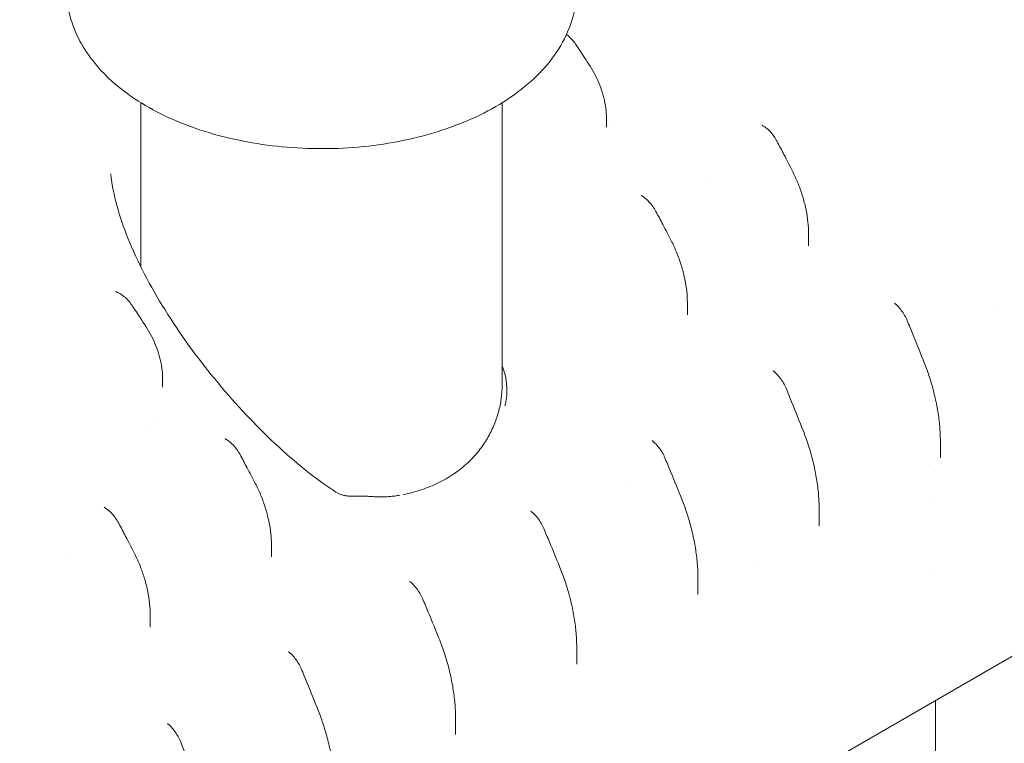
# Model space of a CAD drawing. Units: millimetres. Extents: x 0 to 55610, y 0 to 35656.
# Drawn here: x 35555 to 36215, y 32783 to 33268 of the extents above; entities that cross this region are included whole.
import ezdxf

# ---------------------------------------------------------------- set-up
doc = ezdxf.new("R2010")
doc.units = ezdxf.units.MM

# ---------------------------------------------------------------- blocks, each defined once
blk = doc.blocks.new('A$C3DCF5CFF')
at = {"color": 0, "linetype": 'Continuous', "lineweight": 0, "extrusion": (-5.55112e-17, 0.816497, 0.57735)}
for p, q in [((-3539.64, 26306.13), (-3539.64, 26195.93)), ((-3297.28, 26306.13), (-3297.28, 26116.83)), ((-3227.31, 26295.38), (-3227.31, 26289.79)), ((-3225.04, 26291.49), (-3225.04, 26291.49)), ((-3159.42, 26253.6), (-3159.42, 26253.6)), ((-3091.72, 26218.3), (-3091.72, 26210.18)), ((-3089.91, 26213.47), (-3089.91, 26213.47)), ((-3173.04, 26171.72), (-3173.04, 26163.82)), ((-3525.08, 26121.27), (-3525.08, 26115.44)), ((-3003.32, 26079.34), (-3003.32, 26068.05)), ((-3006.52, 26058.56), (-3006.52, 26058.56)), ((-3006.52, 26039.24), (-3006.52, 26039.24)), ((-3084.64, 26033.84), (-3084.64, 26022.46)), ((-3452.08, 26009.44), (-3452.08, 26001.64)), ((-3165.95, 25987.63), (-3165.95, 25976.31)), ((-3006.52, 25991.75), (-3006.52, 25991.75)), ((-3620.97, 25550.53), (-2880.2, 25978.22)), ((-3533.39, 25962.37), (-3533.39, 25954.47)), ((-3247.27, 25940.94), (-3247.27, 25929.63)), ((-3006.52, 25905.28), (-3006.52, 25349.66)), ((-3328.59, 25893.58), (-3328.59, 25882.48))]:
    blk.add_line(p, q, dxfattribs=at)
at = {"color": 0, "linetype": 'Continuous', "lineweight": 0}
for centre, major_axis, ratio, start_param, end_param in [((-3557.48, 26174.36), (2.01, 4.58), 0.641763, -0.000031, 0.000362), ((-3549.61, 26167.21), (4.16, 2.77), 0.090353, -0.000175, 0.000054), ((-3419.08, 26113.37), (125, 0), 0.57735, 0.001167, 0.226977), ((-3419.08, 26113.37), (125, 0), 0.57735, -0.146084, 0.001167), ((-3419.1, 26113.36), (-124.98, 0), 0.57735, 0.34014, 0.340159)]:
    blk.add_ellipse(centre, major_axis=major_axis, ratio=ratio, start_param=start_param, end_param=end_param, dxfattribs=at)
at = {"color": 0, "linetype": 'Continuous', "lineweight": 0, "extrusion": (-4.36719e-18, -6.19095e-17, -1)}
blk.add_ellipse((-2949.53, 26136.52), major_axis=(-13.97, 33.67), ratio=0.000005, start_param=0.000001, end_param=0.000013, dxfattribs=at)
at = {"color": 0, "linetype": 'Continuous', "lineweight": 0, "extrusion": (8.99611e-18, 1.11022e-16, -1)}
blk.add_ellipse((-2949.52, 26106.74), major_axis=(-57, 0), ratio=0.57735, start_param=-0.237424, end_param=-0.237361, dxfattribs=at)
at = {"color": 0, "linetype": 'Continuous', "lineweight": 0}
for points, knots in [([(-3609.42, 26659.77), (-3606.13, 26659.31), (-3602.85, 26658.83), (-3590.1, 26656.92), (-3580.66, 26655.39), (-3561.78, 26652.1), (-3552.35, 26650.34), (-3533.46, 26646.58), (-3524.01, 26644.58), (-3505.07, 26640.34), (-3495.6, 26638.11), (-3476.61, 26633.39), (-3467.11, 26630.91), (-3448.07, 26625.71), (-3438.54, 26622.99), (-3419.43, 26617.3), (-3409.86, 26614.33), (-3390.69, 26608.14), (-3381.09, 26604.92), (-3361.83, 26598.23), (-3352.19, 26594.75), (-3332.85, 26587.54), (-3323.17, 26583.81), (-3303.74, 26576.08), (-3294.01, 26572.08), (-3274.49, 26563.82), (-3264.7, 26559.55), (-3245.08, 26550.75), (-3235.24, 26546.21), (-3215.51, 26536.85), (-3205.62, 26532.03), (-3185.78, 26522.12), (-3175.83, 26517.02), (-3155.87, 26506.53), (-3145.86, 26501.13), (-3125.78, 26490.06), (-3115.7, 26484.37), (-3095.49, 26472.7), (-3085.36, 26466.72), (-3065.01, 26454.44), (-3054.81, 26448.14), (-3034.33, 26435.24), (-3024.06, 26428.63), (-3003.44, 26415.1), (-2993.09, 26408.17), (-2972.33, 26393.99), (-2961.92, 26386.74), (-2941.01, 26371.9), (-2930.52, 26364.31), (-2909.46, 26348.8), (-2898.89, 26340.87), (-2882.79, 26328.57), (-2877.19, 26324.26), (-2871.61, 26319.92)], [0, 0, 0, 0, 10.000116, 10.000116, 38.810431, 38.810431, 67.76459, 67.76459, 96.960714, 96.960714, 126.432078, 126.432078, 156.212208, 156.212208, 186.334635, 186.334635, 216.832911, 216.832911, 247.740619, 247.740619, 279.091388, 279.091388, 310.918898, 310.918898, 343.256893, 343.256893, 376.139181, 376.139181, 409.599644, 409.599644, 443.672232, 443.672232, 478.390965, 478.390965, 513.789917, 513.789917, 549.903208, 549.903208, 586.764975, 586.764975, 624.409341, 624.409341, 662.87037, 662.87037, 702.182001, 702.182001, 742.377963, 742.377963, 783.491666, 783.491666, 825.556045, 825.556045, 848.127786, 848.127786, 848.127786, 848.127786]), ([(-3589.64, 26382.61), (-3589.64, 26371.92), (-3587.15, 26361.28), (-3577.58, 26340.76), (-3570.18, 26331.02), (-3550.64, 26312.61), (-3537.95, 26304.26), (-3508.87, 26290.32), (-3492.34, 26284.86), (-3457.53, 26277.45), (-3439.28, 26275.5), (-3402.77, 26275.17), (-3384.53, 26276.78), (-3349.62, 26283.47), (-3332.98, 26288.55), (-3302.79, 26302), (-3289.28, 26310.39), (-3267.33, 26330), (-3258.73, 26341.21), (-3249.42, 26362.85), (-3247.28, 26372.71), (-3247.28, 26382.61)], [2.356194, 2.356194, 2.356194, 2.356194, 2.619099, 2.619099, 2.906198, 2.906198, 3.234059, 3.234059, 3.574117, 3.574117, 3.911523, 3.911523, 4.24721, 4.24721, 4.584329, 4.584329, 4.924336, 4.924336, 5.254276, 5.254276, 5.497787, 5.497787, 5.497787, 5.497787]), ([(-3254.15, 26351.91), (-3253.28, 26351.27), (-3252.43, 26350.54), (-3250.69, 26348.85), (-3249.8, 26347.86), (-3248.53, 26346.21), (-3248.1, 26345.61), (-3247.69, 26344.99)], [4.628646, 4.628646, 4.628646, 4.628646, 8.181886, 8.181886, 12.250529, 12.250529, 14.489718, 14.489718, 14.489718, 14.489718]), ([(-3247.69, 26344.99), (-3245.85, 26342.22), (-3244.03, 26339.44), (-3240.93, 26334.65), (-3239.64, 26332.65), (-3238.35, 26330.65)], [0, 0, 0, 0, 10.00026, 10.00026, 17.155073, 17.155073, 17.155073, 17.155073]), ([(-3238.35, 26330.65), (-3237.05, 26328.62), (-3235.85, 26326.53), (-3233.67, 26322.25), (-3232.68, 26320.05), (-3230.93, 26315.6), (-3230.18, 26313.33), (-3228.92, 26308.79), (-3228.41, 26306.5), (-3227.68, 26301.99), (-3227.45, 26299.76), (-3227.33, 26296.84), (-3227.31, 26296.13), (-3227.31, 26295.42)], [0, 0, 0, 0, 7.243782, 7.243782, 14.512833, 14.512833, 21.785816, 21.785816, 28.977056, 28.977056, 35.96795, 35.96795, 38.199073, 38.199073, 38.199073, 38.199073]), ([(-3121.92, 26290.44), (-3120.88, 26289.77), (-3119.87, 26288.98), (-3117.95, 26287.23), (-3117.04, 26286.26), (-3115.36, 26284.2), (-3114.58, 26283.09), (-3113.52, 26281.37), (-3113.19, 26280.79), (-3112.87, 26280.2)], [0, 0, 0, 0, 4.136172, 4.136172, 8.225941, 8.225941, 12.265084, 12.265084, 14.282835, 14.282835, 14.282835, 14.282835]), ([(-3112.87, 26280.2), (-3111.32, 26277.25), (-3109.77, 26274.3), (-3106.31, 26267.64), (-3104.41, 26263.93), (-3102.51, 26260.21)], [0, 0, 0, 0, 10.000189, 10.000189, 22.55762, 22.55762, 22.55762, 22.55762]), ([(-3408.86, 26045.01), (-3422.67, 26054.04), (-3436.42, 26065.17), (-3462.99, 26089.99), (-3475.74, 26103.58), (-3500.03, 26132.77), (-3511.49, 26148.32), (-3526.64, 26172.12), (-3531.34, 26180.12), (-3539.98, 26196.32), (-3543.9, 26204.5), (-3550.33, 26219.97), (-3552.94, 26227.28), (-3557.41, 26242.74), (-3559.08, 26250.88), (-3559.91, 26258.55)], [87.053216, 87.053216, 87.053216, 87.053216, 92.58341, 92.58341, 98.113604, 98.113604, 103.643798, 103.643798, 106.408895, 106.408895, 109.173992, 109.173992, 111.70975, 111.70975, 114.704186, 114.704186, 114.704186, 114.704186]), ([(-3102.51, 26260.21), (-3101.23, 26257.68), (-3100.04, 26255.09), (-3097.89, 26249.82), (-3096.91, 26247.13), (-3095.19, 26241.71), (-3094.45, 26238.96), (-3093.22, 26233.5), (-3092.73, 26230.77), (-3092.04, 26225.44), (-3091.82, 26222.82), (-3091.73, 26219.58), (-3091.72, 26218.94), (-3091.72, 26218.3)], [0, 0, 0, 0, 8.534608, 8.534608, 17.093772, 17.093772, 25.61, 25.61, 33.931206, 33.931206, 41.869265, 41.869265, 43.81944, 43.81944, 43.81944, 43.81944]), ([(-3203.24, 26243.47), (-3202.19, 26242.8), (-3201.18, 26242.02), (-3199.26, 26240.27), (-3198.34, 26239.31), (-3196.66, 26237.25), (-3195.87, 26236.15), (-3194.81, 26234.44), (-3194.48, 26233.86), (-3194.16, 26233.26)], [0, 0, 0, 0, 4.138527, 4.138527, 8.230086, 8.230086, 12.268785, 12.268785, 14.278385, 14.278385, 14.278385, 14.278385]), ([(-3194.16, 26233.26), (-3192.6, 26230.33), (-3191.04, 26227.38), (-3187.6, 26220.8), (-3185.71, 26217.16), (-3183.84, 26213.51)], [0, 0, 0, 0, 10.000182, 10.000182, 22.326853, 22.326853, 22.326853, 22.326853]), ([(-3183.84, 26213.51), (-3182.56, 26211.01), (-3181.37, 26208.44), (-3179.22, 26203.21), (-3178.24, 26200.55), (-3176.52, 26195.15), (-3175.78, 26192.42), (-3174.55, 26186.97), (-3174.06, 26184.25), (-3173.36, 26178.92), (-3173.14, 26176.3), (-3173.05, 26173.04), (-3173.04, 26172.38), (-3173.04, 26171.72)], [0, 0, 0, 0, 8.464125, 8.464125, 16.968592, 16.968592, 25.454681, 25.454681, 33.761992, 33.761992, 41.705355, 41.705355, 43.71944, 43.71944, 43.71944, 43.71944]), ([(-3555.47, 26178.94), (-3554.4, 26178.46), (-3553.34, 26177.86), (-3551.31, 26176.46), (-3550.32, 26175.64), (-3548.46, 26173.84), (-3547.57, 26172.85), (-3546.29, 26171.21), (-3545.86, 26170.6), (-3545.44, 26169.99)], [0, 0, 0, 0, 4.084678, 4.084678, 8.170216, 8.170216, 12.246063, 12.246063, 14.480829, 14.480829, 14.480829, 14.480829]), ([(-3033.58, 26171.17), (-3032.6, 26170.35), (-3031.65, 26169.42), (-3029.9, 26167.43), (-3029.08, 26166.36), (-3027.6, 26164.13), (-3026.92, 26162.96), (-3026.05, 26161.18), (-3025.78, 26160.59), (-3025.54, 26160)], [0, 0, 0, 0, 4.110682, 4.110682, 8.162281, 8.162281, 12.175731, 12.175731, 14.126397, 14.126397, 14.126397, 14.126397]), ([(-3545.45, 26169.99), (-3543.6, 26167.22), (-3541.77, 26164.45), (-3538.68, 26159.72), (-3537.4, 26157.76), (-3536.14, 26155.8)], [0, 0, 0, 0, 10.000238, 10.000238, 17.018191, 17.018191, 17.018191, 17.018191]), ([(-3025.54, 26160), (-3024.28, 26156.97), (-3023.04, 26153.94), (-3019.13, 26144.37), (-3016.51, 26137.82), (-3013.92, 26131.27)], [0, 0, 0, 0, 10.000102, 10.000102, 31.574283, 31.574283, 31.574283, 31.574283]), ([(-3536.13, 26155.8), (-3534.83, 26153.78), (-3533.63, 26151.71), (-3531.43, 26147.46), (-3530.44, 26145.29), (-3528.69, 26140.9), (-3527.93, 26138.67), (-3526.67, 26134.21), (-3526.17, 26131.98), (-3525.44, 26127.59), (-3525.21, 26125.41), (-3525.1, 26122.59), (-3525.08, 26121.93), (-3525.08, 26121.27)], [0, 0, 0, 0, 7.218841, 7.218841, 14.443261, 14.443261, 21.629722, 21.629722, 28.700889, 28.700889, 35.552749, 35.552749, 37.670801, 37.670801, 37.670801, 37.670801]), ([(-3114.9, 26125.8), (-3113.92, 26124.98), (-3112.97, 26124.05), (-3111.22, 26122.06), (-3110.39, 26120.99), (-3108.91, 26118.76), (-3108.23, 26117.59), (-3107.36, 26115.81), (-3107.09, 26115.22), (-3106.84, 26114.63)], [0, 0, 0, 0, 4.111684, 4.111684, 8.163468, 8.163468, 12.177273, 12.177273, 14.133882, 14.133882, 14.133882, 14.133882]), ([(-3013.92, 26131.27), (-3012.72, 26128.23), (-3011.61, 26125.14), (-3009.51, 26118.68), (-3008.54, 26115.3), (-3006.82, 26108.49), (-3006.07, 26105.05), (-3004.83, 26098.23), (-3004.34, 26094.83), (-3003.64, 26088.21), (-3003.42, 26084.99), (-3003.33, 26080.97), (-3003.32, 26080.19), (-3003.32, 26079.4)], [0, 0, 0, 0, 10.006264, 10.006264, 20.652804, 20.652804, 31.244274, 31.244274, 41.534999, 41.534999, 51.216491, 51.216491, 53.580478, 53.580478, 53.580478, 53.580478]), ([(-3312.73, 26073), (-3310.71, 26075.57), (-3308.88, 26078.27), (-3305.6, 26083.83), (-3304.16, 26086.7), (-3301.68, 26092.54), (-3300.64, 26095.52), (-3298.97, 26101.55), (-3298.34, 26104.6), (-3297.5, 26110.72), (-3297.28, 26113.78), (-3297.28, 26116.83)], [0, 0, 0, 0, 1.111357, 1.111357, 2.222713, 2.222713, 3.33407, 3.33407, 4.445427, 4.445427, 5.556783, 5.556783, 5.556783, 5.556783]), ([(-3106.84, 26114.63), (-3105.58, 26111.6), (-3104.34, 26108.57), (-3100.44, 26099.02), (-3097.81, 26092.49), (-3095.24, 26085.96)], [0, 0, 0, 0, 10.000112, 10.000112, 31.514397, 31.514397, 31.514397, 31.514397]), ([(-3095.24, 26085.96), (-3094.04, 26082.91), (-3092.93, 26079.82), (-3090.84, 26073.36), (-3089.86, 26069.98), (-3088.14, 26063.15), (-3087.39, 26059.71), (-3086.16, 26052.85), (-3085.66, 26049.44), (-3084.96, 26042.79), (-3084.74, 26039.54), (-3084.65, 26035.48), (-3084.64, 26034.68), (-3084.64, 26033.87)], [0, 0, 0, 0, 10.006256, 10.006256, 20.661056, 20.661056, 31.288839, 31.288839, 41.630426, 41.630426, 51.380674, 51.380674, 53.795838, 53.795838, 53.795838, 53.795838]), ([(-3482.28, 26080.29), (-3481.24, 26079.63), (-3480.22, 26078.85), (-3478.29, 26077.13), (-3477.37, 26076.17), (-3475.67, 26074.12), (-3474.88, 26073.03), (-3473.81, 26071.32), (-3473.47, 26070.73), (-3473.15, 26070.14)], [0, 0, 0, 0, 4.136399, 4.136399, 8.228948, 8.228948, 12.264443, 12.264443, 14.290665, 14.290665, 14.290665, 14.290665]), ([(-3196.21, 26079.08), (-3195.23, 26078.27), (-3194.28, 26077.35), (-3192.52, 26075.37), (-3191.69, 26074.3), (-3190.2, 26072.08), (-3189.52, 26070.91), (-3188.63, 26069.13), (-3188.36, 26068.53), (-3188.11, 26067.93)], [0, 0, 0, 0, 4.113585, 4.113585, 8.166612, 8.166612, 12.181453, 12.181453, 14.153047, 14.153047, 14.153047, 14.153047]), ([(-3363.73, 26043.33), (-3359.55, 26044.17), (-3355.48, 26045.24), (-3347.6, 26047.85), (-3343.8, 26049.4), (-3336.54, 26052.94), (-3333.07, 26054.94), (-3326.52, 26059.38), (-3323.44, 26061.82), (-3317.74, 26067.11), (-3315.11, 26069.96), (-3312.73, 26073)], [-0.2908664, -0.2908664, -0.2908664, -0.2908664, -0.1745198, -0.1745198, -0.0581733, -0.0581733, 0.0581733, 0.0581733, 0.1745198, 0.1745198, 0.2908664, 0.2908664, 0.2908664, 0.2908664]), ([(-3473.15, 26070.14), (-3471.57, 26067.21), (-3470, 26064.27), (-3466.57, 26057.81), (-3464.72, 26054.29), (-3462.89, 26050.76)], [0, 0, 0, 0, 10.00019, 10.00019, 21.957249, 21.957249, 21.957249, 21.957249]), ([(-3188.11, 26067.93), (-3186.84, 26064.91), (-3185.58, 26061.88), (-3181.69, 26052.46), (-3179.1, 26046.06), (-3176.56, 26039.66)], [0, 0, 0, 0, 10.000131, 10.000131, 31.097369, 31.097369, 31.097369, 31.097369]), ([(-3462.89, 26050.76), (-3461.6, 26048.28), (-3460.42, 26045.74), (-3458.26, 26040.58), (-3457.28, 26037.94), (-3455.56, 26032.61), (-3454.82, 26029.92), (-3453.59, 26024.54), (-3453.09, 26021.86), (-3452.4, 26016.59), (-3452.18, 26014.01), (-3452.09, 26010.78), (-3452.08, 26010.13), (-3452.08, 26009.48)], [0, 0, 0, 0, 8.389641, 8.389641, 16.805971, 16.805971, 25.190929, 25.190929, 33.399862, 33.399862, 41.260782, 41.260782, 43.251904, 43.251904, 43.251904, 43.251904]), ([(-3398.12, 26042.3), (-3398.95, 26042.28), (-3399.75, 26042.3), (-3401.33, 26042.43), (-3402.11, 26042.53), (-3403.62, 26042.82), (-3404.36, 26043.01), (-3405.76, 26043.46), (-3406.44, 26043.72), (-3407.71, 26044.32), (-3408.31, 26044.65), (-3408.86, 26045.01)], [-2.719301, -2.719301, -2.719301, -2.719301, -2.175441, -2.175441, -1.631581, -1.631581, -1.08772, -1.08772, -0.54386, -0.54386, 0, 0, 0, 0]), ([(-3382.98, 26041.92), (-3383.97, 26041.99), (-3384.96, 26042.05), (-3386.96, 26042.15), (-3387.96, 26042.2), (-3389.97, 26042.27), (-3390.98, 26042.3), (-3393.01, 26042.33), (-3394.03, 26042.34), (-3396.07, 26042.34), (-3397.09, 26042.32), (-3398.12, 26042.3)], [-1.622573, -1.622573, -1.622573, -1.622573, -1.298058, -1.298058, -0.973544, -0.973544, -0.649029, -0.649029, -0.324515, -0.324515, 0, 0, 0, 0]), ([(-3365.93, 26042.91), (-3367.06, 26042.7), (-3368.2, 26042.52), (-3370.47, 26042.22), (-3371.61, 26042.1), (-3373.89, 26041.91), (-3375.03, 26041.84), (-3377.31, 26041.76), (-3378.45, 26041.75), (-3380.72, 26041.79), (-3381.85, 26041.84), (-3382.98, 26041.92)], [-7.485028, -7.485028, -7.485028, -7.485028, -6.942685, -6.942685, -6.400343, -6.400343, -5.858, -5.858, -5.315658, -5.315658, -4.773315, -4.773315, -4.773315, -4.773315]), ([(-3176.56, 26039.66), (-3175.35, 26036.62), (-3174.24, 26033.52), (-3172.14, 26027.08), (-3171.17, 26023.72), (-3169.45, 26016.93), (-3168.71, 26013.49), (-3167.47, 26006.66), (-3166.98, 26003.25), (-3166.28, 25996.6), (-3166.06, 25993.35), (-3165.96, 25989.29), (-3165.95, 25988.49), (-3165.95, 25987.69)], [0, 0, 0, 0, 10.006424, 10.006424, 20.596564, 20.596564, 31.184025, 31.184025, 41.510726, 41.510726, 51.269181, 51.269181, 53.671807, 53.671807, 53.671807, 53.671807]), ([(-3563.59, 26034.34), (-3562.55, 26033.67), (-3561.54, 26032.88), (-3559.62, 26031.13), (-3558.71, 26030.17), (-3557.02, 26028.11), (-3556.24, 26027.01), (-3555.18, 26025.29), (-3554.85, 26024.71), (-3554.53, 26024.12)], [0, 0, 0, 0, 4.137801, 4.137801, 8.229453, 8.229453, 12.262276, 12.262276, 14.275548, 14.275548, 14.275548, 14.275548]), ([(-3277.52, 26031.81), (-3276.54, 26031), (-3275.59, 26030.08), (-3273.82, 26028.11), (-3272.99, 26027.05), (-3271.49, 26024.83), (-3270.8, 26023.66), (-3269.91, 26021.88), (-3269.63, 26021.28), (-3269.38, 26020.68)], [0, 0, 0, 0, 4.115055, 4.115055, 8.169279, 8.169279, 12.184958, 12.184958, 14.168457, 14.168457, 14.168457, 14.168457]), ([(-3554.53, 26024.12), (-3552.97, 26021.18), (-3551.42, 26018.23), (-3547.97, 26011.62), (-3546.07, 26007.95), (-3544.19, 26004.28)], [0, 0, 0, 0, 10.000181, 10.000181, 22.410302, 22.410302, 22.410302, 22.410302]), ([(-3269.38, 26020.68), (-3268.1, 26017.65), (-3266.83, 26014.63), (-3262.96, 26005.32), (-3260.4, 25999.04), (-3257.88, 25992.75)], [0, 0, 0, 0, 10.000146, 10.000146, 30.728924, 30.728924, 30.728924, 30.728924]), ([(-3544.19, 26004.28), (-3542.91, 26001.77), (-3541.72, 25999.19), (-3539.57, 25993.95), (-3538.59, 25991.28), (-3536.88, 25985.87), (-3536.13, 25983.13), (-3534.9, 25977.67), (-3534.41, 25974.94), (-3533.71, 25969.59), (-3533.5, 25966.96), (-3533.4, 25963.69), (-3533.39, 25963.03), (-3533.39, 25962.37)], [0, 0, 0, 0, 8.488674, 8.488674, 17.009348, 17.009348, 25.510194, 25.510194, 33.841527, 33.841527, 41.817922, 41.817922, 43.824539, 43.824539, 43.824539, 43.824539]), ([(-3257.88, 25992.74), (-3256.66, 25989.7), (-3255.54, 25986.61), (-3253.44, 25980.16), (-3252.46, 25976.79), (-3250.73, 25969.97), (-3249.98, 25966.52), (-3248.75, 25959.64), (-3248.26, 25956.2), (-3247.57, 25949.49), (-3247.35, 25946.21), (-3247.28, 25942.27), (-3247.27, 25941.61), (-3247.27, 25940.95)], [0.013371, 0.013371, 0.013371, 0.013371, 10.006341, 10.006341, 20.628659, 20.628659, 31.269451, 31.269451, 41.671656, 41.671656, 51.51391, 51.51391, 53.494625, 53.494625, 53.494625, 53.494625]), ([(-3358.84, 25984.72), (-3357.86, 25983.91), (-3356.91, 25982.99), (-3355.14, 25981.02), (-3354.31, 25979.95), (-3352.81, 25977.73), (-3352.12, 25976.57), (-3351.23, 25974.78), (-3350.96, 25974.19), (-3350.7, 25973.59)], [0, 0, 0, 0, 4.113787, 4.113787, 8.169123, 8.169123, 12.187242, 12.187242, 14.164276, 14.164276, 14.164276, 14.164276]), ([(-3350.7, 25973.59), (-3349.42, 25970.56), (-3348.16, 25967.53), (-3344.29, 25958.21), (-3341.72, 25951.91), (-3339.2, 25945.6)], [0, 0, 0, 0, 10.000142, 10.000142, 30.783103, 30.783103, 30.783103, 30.783103]), ([(-3339.2, 25945.6), (-3337.98, 25942.56), (-3336.86, 25939.47), (-3334.77, 25933.05), (-3333.8, 25929.71), (-3332.08, 25922.95), (-3331.34, 25919.52), (-3330.1, 25912.71), (-3329.61, 25909.31), (-3328.91, 25902.66), (-3328.69, 25899.41), (-3328.6, 25895.36), (-3328.59, 25894.56), (-3328.59, 25893.77)], [0, 0, 0, 0, 10.006571, 10.006571, 20.535569, 20.535569, 31.086634, 31.086634, 41.390724, 41.390724, 51.149118, 51.149118, 53.541358, 53.541358, 53.541358, 53.541358]), ([(-3440.16, 25937.55), (-3439.18, 25936.73), (-3438.23, 25935.81), (-3436.47, 25933.83), (-3435.64, 25932.77), (-3434.15, 25930.54), (-3433.47, 25929.37), (-3432.59, 25927.59), (-3432.32, 25927), (-3432.07, 25926.4)], [0, 0, 0, 0, 4.113385, 4.113385, 8.166105, 8.166105, 12.180798, 12.180798, 14.146312, 14.146312, 14.146312, 14.146312]), ([(-3432.07, 25926.4), (-3430.8, 25923.37), (-3429.54, 25920.35), (-3425.65, 25910.91), (-3423.06, 25904.5), (-3420.51, 25898.09)], [0, 0, 0, 0, 10.000124, 10.000124, 31.133657, 31.133657, 31.133657, 31.133657]), ([(-3420.51, 25898.09), (-3419.3, 25895.05), (-3418.19, 25891.96), (-3416.09, 25885.52), (-3415.12, 25882.16), (-3413.41, 25875.37), (-3412.66, 25871.93), (-3411.43, 25865.08), (-3410.93, 25861.67), (-3410.23, 25855), (-3410.01, 25851.74), (-3409.92, 25847.68), (-3409.91, 25846.87), (-3409.91, 25846.06)], [0, 0, 0, 0, 10.006434, 10.006434, 20.589872, 20.589872, 31.184769, 31.184769, 41.531519, 41.531519, 51.316315, 51.316315, 53.736462, 53.736462, 53.736462, 53.736462]), ([(-3521.48, 25889.5), (-3520.5, 25888.68), (-3519.55, 25887.76), (-3517.8, 25885.77), (-3516.98, 25884.7), (-3515.49, 25882.47), (-3514.81, 25881.3), (-3513.93, 25879.52), (-3513.66, 25878.93), (-3513.42, 25878.34)], [0, 0, 0, 0, 4.111362, 4.111362, 8.164, 8.164, 12.180738, 12.180738, 14.130342, 14.130342, 14.130342, 14.130342]), ([(-3513.42, 25878.34), (-3512.16, 25875.31), (-3510.91, 25872.28), (-3507.01, 25862.78), (-3504.4, 25856.29), (-3501.83, 25849.81)], [0, 0, 0, 0, 10.000107, 10.000107, 31.368698, 31.368698, 31.368698, 31.368698])]:
    blk.add_open_spline(points, degree=3, knots=knots, dxfattribs=at)
for points in [[(-3227.31, 26295.42), (-3227.31, 26295.42), (-3227.31, 26295.42), (-3227.31, 26295.42)], [(-3122.78, 26291.04), (-3122.78, 26291.04), (-3122.78, 26291.04), (-3122.78, 26291.04)], [(-3122.78, 26291.04), (-3122.5, 26290.83), (-3122.22, 26290.64), (-3121.95, 26290.46)], [(-3203.92, 26243.94), (-3203.92, 26243.94), (-3203.92, 26243.94), (-3203.92, 26243.93)], [(-3203.92, 26243.93), (-3203.7, 26243.78), (-3203.48, 26243.63), (-3203.26, 26243.49)], [(-3091.72, 26218.3), (-3091.72, 26218.3), (-3091.72, 26218.3), (-3091.72, 26218.3)], [(-3556.75, 26179.59), (-3556.75, 26179.59), (-3556.75, 26179.59), (-3556.75, 26179.59)], [(-3556.75, 26179.59), (-3556.32, 26179.34), (-3555.91, 26179.13), (-3555.51, 26178.95)], [(-3173.04, 26171.72), (-3173.04, 26171.72), (-3173.04, 26171.72), (-3173.04, 26171.72)], [(-3034.19, 26171.7), (-3034.18, 26171.7), (-3034.18, 26171.7), (-3034.18, 26171.7)], [(-3034.18, 26171.7), (-3033.99, 26171.52), (-3033.79, 26171.35), (-3033.59, 26171.18)], [(-3115.43, 26126.26), (-3115.43, 26126.26), (-3115.43, 26126.26), (-3115.42, 26126.26)], [(-3115.42, 26126.26), (-3115.25, 26126.1), (-3115.08, 26125.95), (-3114.91, 26125.81)], [(-3525.08, 26121.27), (-3525.08, 26121.27), (-3525.08, 26121.27), (-3525.08, 26121.27)], [(-3531.82, 26093.42), (-3531.82, 26093.42), (-3531.82, 26093.42), (-3531.82, 26093.42)], [(-3483.16, 26080.88), (-3483.16, 26080.88), (-3483.16, 26080.88), (-3483.15, 26080.88)], [(-3483.15, 26080.88), (-3482.87, 26080.67), (-3482.59, 26080.48), (-3482.31, 26080.3)], [(-3196.71, 26079.51), (-3196.71, 26079.51), (-3196.7, 26079.51), (-3196.7, 26079.51)], [(-3196.7, 26079.51), (-3196.54, 26079.36), (-3196.38, 26079.22), (-3196.22, 26079.09)], [(-3003.32, 26079.39), (-3003.32, 26079.39), (-3003.32, 26079.4), (-3003.32, 26079.4)], [(-3212.95, 26053.01), (-3212.95, 26053.01), (-3212.95, 26053.01), (-3212.95, 26053.01)], [(-3564.35, 26034.85), (-3564.35, 26034.85), (-3564.35, 26034.85), (-3564.35, 26034.85)], [(-3564.35, 26034.85), (-3564.1, 26034.67), (-3563.86, 26034.51), (-3563.62, 26034.35)], [(-3084.64, 26033.87), (-3084.64, 26033.87), (-3084.64, 26033.87), (-3084.64, 26033.87)], [(-3278.02, 26032.23), (-3278.02, 26032.22), (-3278.02, 26032.22), (-3278.02, 26032.22)], [(-3278.02, 26032.22), (-3277.85, 26032.08), (-3277.69, 26031.94), (-3277.53, 26031.81)], [(-3452.08, 26009.48), (-3452.08, 26009.48), (-3452.08, 26009.48), (-3452.08, 26009.48)], [(-3587.83, 26004.36), (-3587.83, 26004.36), (-3587.83, 26004.36), (-3587.83, 26004.36)], [(-3452.08, 26001.64), (-3452.08, 26001.64), (-3452.08, 26001.64), (-3452.08, 26001.64)], [(-3125.66, 25995.24), (-3125.66, 25995.24), (-3125.66, 25995.24), (-3125.66, 25995.24)], [(-3165.95, 25987.68), (-3165.95, 25987.69), (-3165.95, 25987.69), (-3165.95, 25987.69)], [(-3359.35, 25985.15), (-3359.35, 25985.15), (-3359.35, 25985.15), (-3359.35, 25985.14)], [(-3359.35, 25985.14), (-3359.18, 25985), (-3359.01, 25984.86), (-3358.85, 25984.72)], [(-3533.39, 25962.37), (-3533.39, 25962.37), (-3533.39, 25962.37), (-3533.39, 25962.37)], [(-3533.39, 25954.47), (-3533.39, 25954.47), (-3533.39, 25954.47), (-3533.39, 25954.47)], [(-3247.27, 25940.95), (-3247.27, 25940.95), (-3247.27, 25940.95), (-3247.27, 25940.95)], [(-3440.64, 25937.96), (-3440.64, 25937.96), (-3440.64, 25937.96), (-3440.64, 25937.96)], [(-3440.64, 25937.96), (-3440.48, 25937.82), (-3440.33, 25937.69), (-3440.17, 25937.56)], [(-3328.59, 25893.76), (-3328.59, 25893.76), (-3328.59, 25893.76), (-3328.59, 25893.77)], [(-3521.91, 25889.87), (-3521.9, 25889.87), (-3521.9, 25889.86), (-3521.9, 25889.86)], [(-3521.9, 25889.86), (-3521.76, 25889.74), (-3521.62, 25889.62), (-3521.48, 25889.5)]]:
    blk.add_open_spline(points, degree=3, dxfattribs=at)

msp = doc.modelspace()

# ---------------------------------------------------------------- block references
msp.add_blockref('A$C3DCF5CFF', (39175.75, 6906.01))

doc.saveas('drawing.dxf')
